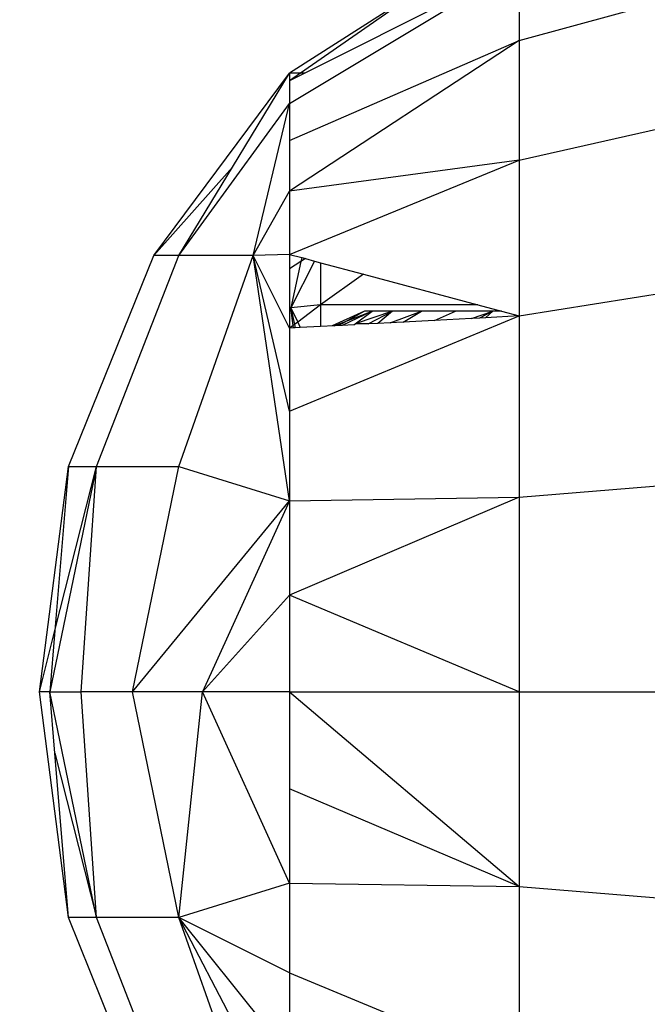
# Model space of a CAD drawing. Units: millimetres. Extents: x 22105 to 29003, y -7629 to 1017.
# Drawn here: x 26179 to 26193, y -2428 to -2407 of the extents above; entities that cross this region are included whole.
import ezdxf

# ---------------------------------------------------------------- set-up
doc = ezdxf.new("R2010")
doc.units = ezdxf.units.MM
doc.layers.add('Strefa bezpieczna', color=8, linetype='Continuous')
doc.dimstyles.get("Standard").update_dxf_attribs({"dimtxt": 180, "dimasz": 200, "dimexe": 0.18, "dimexo": 0.0625, "dimgap": 200, "dimtad": 0, "dimtih": 1, "dimtoh": 1, "dimlfac": 0.001, "dimzin": 0, "dimdsep": 46, "dimtxsty": 'Standard', "dimcen": 0.09, "dimse1": 1, "dimse2": 1, "dimadec": 0, "dimazin": 0, "dimtfac": 1, "dimtdec": 4, "dimtofl": 0, "dimtmove": 0, "dimatfit": 3, "dimfxl": 1, "dimtolj": 1, "dimtzin": 0, "dimarcsym": 0})

# ---------------------------------------------------------------- blocks, each defined once
blk = doc.blocks.new('*D102')
at = {"layer": 'Defpoints', "color": 0}
for p in [(29002.633, 898.746), (29002.633, -2089.524), (24204.199, -3405.885)]:
    blk.add_point(p, dxfattribs=at)
at = {"layer": 'Strefa bezpieczna', "color": 0, "lineweight": -2}
for p, q in [((24404.199, 898.746), (26069.199, 898.746)), ((28802.633, 898.746), (26979.199, 898.746))]:
    blk.add_line(p, q, dxfattribs=at)
at = {"layer": 'Strefa bezpieczna', "color": 0}
for points in [[(24404.199, 932.079), (24404.199, 865.413), (24204.199, 898.746)], [(28802.633, 865.413), (28802.633, 932.079), (29002.633, 898.746)]]:
    blk.add_solid(points, dxfattribs=at)
at = {"layer": 'Strefa bezpieczna', "color": 0, "insert": (26524.199, 898.746), "char_height": 180, "attachment_point": 5}
blk.add_mtext('\\A1;4.80', dxfattribs=at)
blk = doc.blocks.new('*D103')
at = {"layer": 'Defpoints', "color": 0}
for p in [(27502.633, 354.663), (25701.098, -3306.374), (27502.633, -3606.374)]:
    blk.add_point(p, dxfattribs=at)
at = {"layer": 'Strefa bezpieczna', "color": 0, "lineweight": -2}
for p, q in [((25901.098, 354.663), (26099.199, 354.663)), ((27302.633, 354.663), (26949.199, 354.663))]:
    blk.add_line(p, q, dxfattribs=at)
at = {"layer": 'Strefa bezpieczna', "color": 0}
for points in [[(25901.098, 387.997), (25901.098, 321.33), (25701.098, 354.663)], [(27302.633, 321.33), (27302.633, 387.997), (27502.633, 354.663)]]:
    blk.add_solid(points, dxfattribs=at)
at = {"layer": 'Strefa bezpieczna', "color": 0, "insert": (26524.199, 354.663), "char_height": 180, "attachment_point": 5}
blk.add_mtext('\\A1;1.80', dxfattribs=at)
blk = doc.blocks.new('*D104')
at = {"layer": 'Defpoints', "color": 0}
for p in [(25705.86, -326.165), (22343.747, -7629.137), (26645.86, -7629.137)]:
    blk.add_point(p, dxfattribs=at)
at = {"layer": 'Strefa bezpieczna', "color": 0, "lineweight": -2}
for p, q in [((22343.747, -526.165), (22343.747, -3577.551)), ((22343.747, -7429.137), (22343.747, -4157.551))]:
    blk.add_line(p, q, dxfattribs=at)
at = {"layer": 'Strefa bezpieczna', "color": 0}
for points in [[(22377.081, -526.165), (22310.414, -526.165), (22343.747, -326.165)], [(22310.414, -7429.137), (22377.081, -7429.137), (22343.747, -7629.137)]]:
    blk.add_solid(points, dxfattribs=at)
at = {"layer": 'Strefa bezpieczna', "color": 0, "insert": (22343.747, -3867.551), "char_height": 180, "attachment_point": 5}
blk.add_mtext('\\A1;7.30', dxfattribs=at)
blk = doc.blocks.new('*D105')
at = {"layer": 'Defpoints', "color": 0}
for p in [(26296.163, -1826.184), (23540.377, -5665.337), (26850.36, -5665.337)]:
    blk.add_point(p, dxfattribs=at)
at = {"layer": 'Strefa bezpieczna', "color": 0, "lineweight": -2}
for p, q in [((23540.377, -2026.184), (23540.377, -3577.551)), ((23540.377, -5465.337), (23540.377, -4157.551))]:
    blk.add_line(p, q, dxfattribs=at)
at = {"layer": 'Strefa bezpieczna', "color": 0}
for points in [[(23573.71, -2026.184), (23507.044, -2026.184), (23540.377, -1826.184)], [(23507.044, -5465.337), (23573.71, -5465.337), (23540.377, -5665.337)]]:
    blk.add_solid(points, dxfattribs=at)
at = {"layer": 'Strefa bezpieczna', "color": 0, "insert": (23540.377, -3867.551), "char_height": 180, "attachment_point": 5}
blk.add_mtext('\\A1;3.84', dxfattribs=at)

msp = doc.modelspace()

# ---------------------------------------------------------------- linework, layer by layer
for p, q in [((26185.16, -2409.011), (26189.987, -2406.114)), ((26189.987, -2406.114), (26185.479, -2408.374)), ((26189.987, -2406.114), (26189.987, -2407.693)), ((26189.987, -2407.693), (26195.304, -2406.226)), ((26187.984, -2406.569), (26185.16, -2408.374)), ((26187.984, -2406.569), (26185.39, -2408.374)), ((26185.16, -2409.791), (26189.987, -2407.693)), ((26189.987, -2407.693), (26185.16, -2410.857)), ((26189.987, -2407.693), (26189.987, -2410.203)), ((26182.305, -2412.206), (26185.16, -2408.374)), ((26183.96, -2410.354), (26185.16, -2408.374)), ((26185.16, -2408.374), (26185.16, -2408.534)), ((26185.479, -2408.374), (26185.16, -2408.534)), ((26185.39, -2408.374), (26185.16, -2408.534)), ((26185.39, -2408.374), (26185.16, -2408.374)), ((26185.479, -2408.374), (26185.39, -2408.374)), ((26185.16, -2408.534), (26185.16, -2409.011)), ((26182.837, -2412.206), (26185.16, -2409.011)), ((26184.398, -2412.206), (26185.16, -2409.011)), ((26185.16, -2409.011), (26185.16, -2409.791)), ((26189.987, -2410.203), (26195.304, -2409.006)), ((26185.16, -2409.791), (26185.16, -2410.857)), ((26182.305, -2412.206), (26183.96, -2410.354)), ((26182.837, -2412.206), (26183.96, -2410.354)), ((26185.16, -2412.182), (26189.987, -2410.203)), ((26189.987, -2410.203), (26185.16, -2410.857)), ((26189.987, -2410.203), (26189.987, -2413.475)), ((26184.398, -2412.206), (26185.16, -2410.857)), ((26185.16, -2410.857), (26185.16, -2412.182)), ((26180.515, -2416.636), (26182.305, -2412.206)), ((26181.105, -2416.636), (26182.837, -2412.206)), ((26182.837, -2412.206), (26182.305, -2412.206)), ((26182.837, -2416.636), (26184.398, -2412.206)), ((26184.398, -2412.206), (26182.837, -2412.206)), ((26185.16, -2412.182), (26184.398, -2412.206)), ((26185.16, -2417.357), (26184.398, -2412.206)), ((26185.16, -2415.473), (26184.398, -2412.206)), ((26185.16, -2413.733), (26184.398, -2412.206)), ((26185.16, -2412.182), (26185.16, -2412.484)), ((26185.16, -2412.182), (26185.417, -2412.251)), ((26185.399, -2412.333), (26185.16, -2412.484)), ((26185.685, -2412.323), (26185.187, -2413.307)), ((26185.399, -2412.333), (26185.187, -2413.307)), ((26185.417, -2412.251), (26185.399, -2412.333)), ((26185.495, -2412.272), (26185.399, -2412.333)), ((26185.417, -2412.251), (26185.495, -2412.272)), ((26185.495, -2412.272), (26185.685, -2412.323)), ((26185.685, -2412.323), (26185.812, -2412.357)), ((26185.812, -2412.357), (26185.812, -2413.243)), ((26185.812, -2412.357), (26186.713, -2412.598)), ((26185.16, -2412.484), (26185.16, -2413.307)), ((26186.713, -2412.598), (26185.812, -2413.243)), ((26186.713, -2412.598), (26189.119, -2413.243)), ((26189.987, -2413.475), (26195.304, -2412.629)), ((26185.812, -2413.243), (26185.187, -2413.307)), ((26185.812, -2413.243), (26185.331, -2413.608)), ((26189.119, -2413.243), (26185.812, -2413.243)), ((26185.812, -2413.243), (26185.812, -2413.698)), ((26189.119, -2413.243), (26189.611, -2413.374)), ((26185.187, -2413.307), (26185.16, -2413.387)), ((26185.187, -2413.307), (26185.16, -2413.307)), ((26185.16, -2413.307), (26185.16, -2413.387)), ((26185.16, -2413.387), (26185.16, -2413.733)), ((26185.16, -2415.473), (26189.987, -2413.475)), ((26185.238, -2413.676), (26185.187, -2413.307)), ((26185.187, -2413.307), (26185.264, -2413.657)), ((26185.187, -2413.307), (26185.331, -2413.608)), ((26186.732, -2413.374), (26186.054, -2413.685)), ((26186.732, -2413.374), (26186.054, -2413.685)), ((26186.095, -2413.683), (26186.893, -2413.374)), ((26186.732, -2413.374), (26186.196, -2413.678)), ((26186.732, -2413.374), (26186.196, -2413.678)), ((26186.893, -2413.374), (26186.266, -2413.674)), ((26186.538, -2413.639), (26186.893, -2413.374)), ((26187.324, -2413.374), (26186.538, -2413.639)), ((26186.893, -2413.374), (26186.732, -2413.374)), ((26186.893, -2413.374), (26186.732, -2413.374)), ((26186.893, -2413.374), (26186.732, -2413.374)), ((26186.893, -2413.374), (26186.732, -2413.374)), ((26186.811, -2413.645), (26187.324, -2413.374)), ((26187.324, -2413.374), (26186.893, -2413.374)), ((26187.324, -2413.374), (26187.015, -2413.634)), ((26187.275, -2413.62), (26187.935, -2413.374)), ((26187.935, -2413.374), (26187.324, -2413.374)), ((26187.545, -2413.606), (26187.935, -2413.374)), ((26188.65, -2413.374), (26187.935, -2413.374)), ((26188.204, -2413.571), (26188.65, -2413.374)), ((26189.43, -2413.374), (26188.65, -2413.374)), ((26188.98, -2413.529), (26189.43, -2413.374)), ((26189.43, -2413.374), (26189.149, -2413.52)), ((26189.28, -2413.513), (26189.43, -2413.374)), ((26189.987, -2413.475), (26189.28, -2413.513)), ((26189.611, -2413.374), (26189.43, -2413.374)), ((26189.611, -2413.374), (26189.987, -2413.475)), ((26189.987, -2413.475), (26189.987, -2417.286)), ((26185.238, -2413.676), (26185.16, -2413.733)), ((26185.264, -2413.657), (26185.238, -2413.676)), ((26185.245, -2413.729), (26185.238, -2413.676)), ((26185.331, -2413.608), (26185.264, -2413.657)), ((26185.264, -2413.657), (26185.279, -2413.727)), ((26185.331, -2413.608), (26185.385, -2413.721)), ((26186.095, -2413.683), (26185.812, -2413.698)), ((26186.266, -2413.674), (26186.095, -2413.683)), ((26186.509, -2413.661), (26186.266, -2413.674)), ((26186.509, -2413.661), (26186.538, -2413.639)), ((26186.811, -2413.645), (26186.538, -2413.639)), ((26187.015, -2413.634), (26186.811, -2413.645)), ((26187.275, -2413.62), (26187.015, -2413.634)), ((26187.545, -2413.606), (26187.275, -2413.62)), ((26188.204, -2413.571), (26187.545, -2413.606)), ((26188.98, -2413.529), (26188.204, -2413.571)), ((26189.149, -2413.52), (26188.98, -2413.529)), ((26189.28, -2413.513), (26189.149, -2413.52)), ((26185.245, -2413.729), (26185.16, -2413.733)), ((26185.16, -2413.733), (26185.16, -2415.473)), ((26185.279, -2413.727), (26185.245, -2413.729)), ((26185.385, -2413.721), (26185.279, -2413.727)), ((26185.812, -2413.698), (26185.385, -2413.721)), ((26185.16, -2415.473), (26185.16, -2417.357)), ((26179.904, -2421.374), (26180.515, -2416.636)), ((26181.105, -2416.636), (26180.125, -2421.374)), ((26180.515, -2416.636), (26180.231, -2420.086)), ((26180.231, -2420.086), (26181.105, -2416.636)), ((26180.515, -2416.636), (26181.105, -2416.636)), ((26180.781, -2421.374), (26181.105, -2416.636)), ((26181.105, -2416.636), (26182.837, -2416.636)), ((26181.857, -2421.374), (26182.837, -2416.636)), ((26182.837, -2416.636), (26185.16, -2417.357)), ((26189.987, -2417.286), (26195.304, -2416.847)), ((26181.857, -2421.374), (26185.16, -2417.357)), ((26185.16, -2417.357), (26183.329, -2421.374)), ((26185.16, -2417.357), (26189.987, -2417.286)), ((26189.987, -2417.286), (26185.16, -2419.341)), ((26185.16, -2417.357), (26185.16, -2419.341)), ((26189.987, -2417.286), (26189.987, -2421.374)), ((26185.16, -2419.341), (26183.329, -2421.374)), ((26185.16, -2419.341), (26185.16, -2421.374)), ((26189.987, -2421.374), (26185.16, -2419.341)), ((26179.904, -2421.374), (26180.231, -2420.086)), ((26180.231, -2420.086), (26180.125, -2421.374)), ((26180.515, -2426.113), (26179.904, -2421.374)), ((26180.125, -2421.374), (26179.904, -2421.374)), ((26180.125, -2421.374), (26180.781, -2421.374)), ((26181.105, -2426.113), (26180.125, -2421.374)), ((26180.231, -2422.663), (26180.125, -2421.374)), ((26181.105, -2426.113), (26180.781, -2421.374)), ((26181.857, -2421.374), (26180.781, -2421.374)), ((26182.837, -2426.113), (26181.857, -2421.374)), ((26183.329, -2421.374), (26181.857, -2421.374)), ((26182.837, -2426.113), (26183.329, -2421.374)), ((26185.16, -2425.392), (26183.329, -2421.374)), ((26185.16, -2421.374), (26183.329, -2421.374)), ((26185.16, -2421.374), (26185.16, -2423.408)), ((26185.16, -2421.374), (26189.987, -2421.374)), ((26185.16, -2421.374), (26189.987, -2425.463)), ((26189.987, -2421.374), (26195.304, -2421.374)), ((26189.987, -2421.374), (26189.987, -2425.463)), ((26180.231, -2422.663), (26181.105, -2426.113)), ((26180.515, -2426.113), (26180.231, -2422.663)), ((26185.16, -2423.408), (26185.16, -2425.392)), ((26189.987, -2425.463), (26185.16, -2423.408)), ((26185.16, -2425.392), (26182.837, -2426.113)), ((26185.16, -2425.392), (26185.16, -2427.276)), ((26185.16, -2425.392), (26189.987, -2425.463)), ((26189.987, -2425.463), (26195.304, -2425.901)), ((26189.987, -2425.463), (26189.987, -2429.273)), ((26182.305, -2430.543), (26180.515, -2426.113)), ((26181.105, -2426.113), (26180.515, -2426.113)), ((26182.837, -2430.543), (26181.105, -2426.113)), ((26182.837, -2426.113), (26181.105, -2426.113)), ((26184.398, -2430.543), (26182.837, -2426.113)), ((26185.16, -2430.567), (26182.837, -2426.113)), ((26185.16, -2429.016), (26182.837, -2426.113)), ((26185.16, -2427.276), (26182.837, -2426.113)), ((26185.16, -2427.276), (26185.16, -2429.016)), ((26185.16, -2427.276), (26189.987, -2429.273))]:
    msp.add_line(p, q)

# ---------------------------------------------------------------- dimensions: what is measured, and where the dimension line sits
at = {"layer": 'Strefa bezpieczna'}
for base, p1, p2, picture, middle in [((29002.633, 898.746), (24204.199, -3405.885), (29002.633, -2089.524), '*D102', (26524.199, 898.746)), ((27502.633, 354.663), (25701.098, -3306.374), (27502.633, -3606.374), '*D103', (26524.199, 354.663))]:
    dim = msp.add_linear_dim(base=base, p1=p1, p2=p2, dimstyle='Standard', dxfattribs=at)
    dim.commit()
    dim.dimension.update_dxf_attribs({"geometry": picture, "text_midpoint": middle, "dimtype": 160})
for base, p1, p2, picture, middle in [((22343.747, -7629.137), (25705.86, -326.165), (26645.86, -7629.137), '*D104', (22343.747, -3867.551)), ((23540.377, -5665.337), (26296.163, -1826.184), (26850.36, -5665.337), '*D105', (23540.377, -3867.551))]:
    dim = msp.add_linear_dim(base=base, p1=p1, p2=p2, angle=90, dimstyle='Standard', dxfattribs=at)
    dim.commit()
    dim.dimension.update_dxf_attribs({"geometry": picture, "text_midpoint": middle, "dimtype": 160})

doc.saveas('drawing.dxf')
